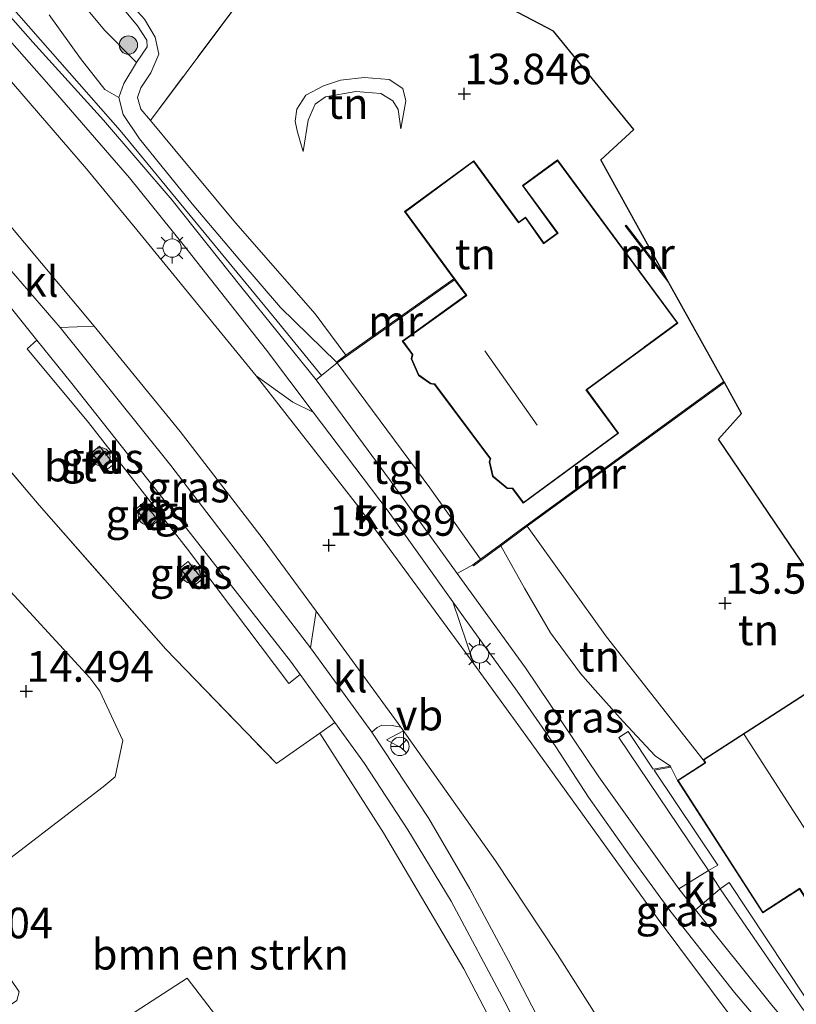
# Model space of a CAD drawing. Units: metres. Extents: x 199991 to 201834, y 399999 to 402610.
# Drawn here: x 200667 to 200730, y 401898 to 401978 of the extents above; entities that cross this region are included whole.
import ezdxf
from ezdxf.enums import TextEntityAlignment as Align

# ---------------------------------------------------------------- set-up
doc = ezdxf.new("R2010")
doc.units = ezdxf.units.M
doc.linetypes.add('IE-TERREINAFSCHEIDING', pattern=[10, 8, -2])
doc.layers.get('0').update_dxf_attribs({"lineweight": 25})
for name, color, linetype, lineweight in [('B-ME-GR-BOMENSTRUIKEN-GV-B6', 93, 'Continuous', 18), ('B-ME-GR-BOOM-S-B1', 93, 'Continuous', 18), ('B-ME-GR-STRUIKEN-GV-B6', 93, 'Continuous', 18), ('B-ME-GW-HOOGTEPUNT-S-B1', 10, 'Continuous', 25), ('B-ME-GW-KRUINLIJN-L-B1', 93, 'Continuous', 18), ('B-ME-GW-TEENLIJN-L-B1', 93, 'Continuous', 18), ('B-ME-IE-GRASLAND-GV-B6', 93, 'Continuous', 18), ('B-ME-IE-GRONDWERKLIJN-GROND_INGERICHT-GV-B6', 253, 'Continuous', 18), ('B-ME-IE-MEUBILAIR_WEGMEUBILAIR-LICHTMAST-S-B1', 8, 'Continuous', 18), ('B-ME-IE-TERREINAFSCHEIDING-RASTERHEKWERK-L-B1', 8, 'IE-TERREINAFSCHEIDING', 18), ('B-ME-KG-KADASTRAAL-DAKRAND-L-B1', 13, 'Continuous', 18), ('B-ME-KG-KADASTRAAL-NOKLIJN-L-B1', 13, 'Continuous', 18), ('B-ME-KG-KADASTRAAL-OPNAMEDTMGRENS-L-B1', 10, 'Continuous', 25), ('B-ME-MW-MUUR-GV-B6', 8, 'IE-TERREINAFSCHEIDING-KUNSTMATIG', 18), ('B-ME-OG-BEBOUWING-GV-B6', 173, 'Continuous', 18), ('B-ME-VH-VERH_SOORT-BITUMEN-GV-B6', 8, 'IE-TERREINAFSCHEIDING-NATUURLIJK-HOUTWAL', 18), ('B-ME-VH-VERH_SOORT-HALF_VERHARDING-GV-B6', 8, 'IE-TERREINAFSCHEIDING-NATUURLIJK-HOUTWAL', 18), ('B-ME-VH-VERH_SOORT-KLINKERS-GV-B6', 8, 'IE-TERREINAFSCHEIDING-NATUURLIJK-HOUTWAL', 18), ('B-ME-VH-VERH_SOORT-TEGELS-GV-B6', 8, 'Continuous', 18), ('B-ME-VW-MEUBILAIR_WEGMEUBILAIR-RONA-S-B1', 8, 'Continuous', 18), ('B-ME-VW-MEUBILAIR_WEGMEUBILAIR-VERKEERSBORD-S-B1', 8, 'Continuous', 18)]:
    doc.layers.add(name, color=color, linetype=linetype, lineweight=lineweight)
doc.styles.add('NLCS-ISO', font='NLCS-ISO.TTF')
doc.linetypes.add('IE-TERREINAFSCHEIDING-KUNSTMATIG', pattern='A,4,[82,NLCS.SHX,S=0.75,R=90,X=0,Y=0],4,-2', length=10)
doc.linetypes.add('IE-TERREINAFSCHEIDING-NATUURLIJK-HOUTWAL', pattern='A,7,-1.5,[67,NLCS.SHX,S=0.75,R=45,X=0,Y=0],-1.5,7,-1.5,[70,NLCS.SHX,S=0.75,R=0,X=0,Y=0],-1.5', length=20)

# ---------------------------------------------------------------- blocks, each defined once
blk = doc.blocks.new('verkeersbord')
for p, q in [((0, 0.75), (-0.75, -0.625)), ((0.75, -0.625), (0, 0.75)), ((-0.75, -0.625), (0.75, -0.625))]:
    blk.add_line(p, q)
blk = doc.blocks.new('wegwijzer')
for q in [(-0.53, -0.53), (0, 0.75), (0.53, -0.53)]:
    blk.add_line((0, 0), q)
blk.add_circle((0, 0), 0.75)
blk = doc.blocks.new('boom')
blk.add_hatch(color=256).paths.add_polyline_path([(-0.75, 0, 1), (0.75, 0, 1)])
blk.add_circle((0, 0), 0.75)
blk = doc.blocks.new('hoogtepunt')
for p, q in [((-0.5, 0), (0.5, 0)), ((0, 0.5), (0, -0.5))]:
    blk.add_line(p, q)
blk = doc.blocks.new('lantaarnpaal')
for p, q in [((-0.884, 0.884), (-0.53, 0.53)), ((0, 0.75), (0, 1.25)), ((0.53, 0.53), (0.884, 0.884)), ((-0.75, 0), (-1.25, 0)), ((0.75, 0), (1.25, 0)), ((-0.53, -0.53), (-0.884, -0.884)), ((0, -0.75), (0, -1.25)), ((0.53, -0.53), (0.884, -0.884))]:
    blk.add_line(p, q)
blk.add_circle((0, 0), 0.75)

msp = doc.modelspace()

# ---------------------------------------------------------------- linework, layer by layer
at = {"layer": 'B-ME-GR-BOMENSTRUIKEN-GV-B6'}
for points in [[(200662.3198, 401895.584, 14.4664), (200666.3968, 401898.362, 14.3874), (200666.5995, 401899.0603, 14.4219), (200660.8067, 401907.6173, 14.4541), (200663.2253, 401907.9703, 14.4885), (200673.4482, 401915.7955, 14.6965), (200674.4371, 401916.6109, 14.7225), (200675.0516, 401919.5806, 14.8355), (200673.1942, 401923.6212, 14.8591), (200672.3586, 401924.7197, 14.4496), (200664.644, 401933.106, 14.556), (200659.405, 401939.515, 14.678), (200657.028, 401942.135, 14.703), (200661.843, 401946.326, 14.903), (200668.234, 401938.815, 14.831), (200678.578, 401927.045, 14.776)], [(200678.578, 401927.045, 14.776), (200687.612, 401917.703, 15.121), (200691.158, 401920.203, 15.066), (200696.357, 401912.05, 15.118), (200702.906, 401900.948, 15.035), (200706.486, 401894.096, 14.9)], [(200691.896, 401885.06, 14.285), (200680.305, 401900.185, 14.191), (200672.21, 401894.92, 14.29)]]:
    msp.add_polyline3d(points, dxfattribs=at)
at = {"layer": 'B-ME-GR-STRUIKEN-GV-B6'}
msp.add_polyline3d([(200670.889, 401980.877, 15.01), (200673.572, 401977.623, 15.105), (200676.184, 401974.984, 14.899), (200675.136, 401973.267, 15.021), (200674.751, 401972.122, 15.037), (200673.586, 401972.775, 15.143), (200671.608, 401975.309, 15.127), (200669.05, 401978.879, 15.116)], dxfattribs=at)
at = {"layer": 'B-ME-GW-KRUINLIJN-L-B1'}
for points in [[(200674.146, 401980.576, 14.808), (200676.251, 401977.992, 14.733), (200677.025, 401976.801, 14.804), (200677.052, 401976.254, 14.84), (200676.184, 401974.984, 14.899), (200675.136, 401973.267, 15.021), (200674.751, 401972.122, 15.037), (200675.085, 401970.74, 15.025), (200676.43, 401968.744, 15.076), (200680.725, 401963.444, 15.053), (200684.623, 401958.826, 15.029), (200687.938, 401954.959, 15.061), (200692.506, 401950.507, 15.229)], [(200697.78, 401969.557, 13.751), (200698.178, 401971.839, 14.036), (200697.938, 401972.859, 14.091), (200696.808, 401973.583, 14.15), (200694.764, 401973.76, 14.174), (200692.835, 401973.541, 14.182), (200691.451, 401973.064, 14.201), (200690.009, 401972.314, 14.197), (200689.285, 401971.184, 14.201), (200689.131, 401970.19, 14.15), (200689.308, 401969.411, 14.055), (200689.635, 401968.259, 13.827), (200689.803, 401967.71, 13.637)], [(200705.941, 401935.496, 15.319), (200707.86, 401932.04, 15.244), (200709.995, 401928.396, 15.268), (200712.451, 401925.054, 15.291), (200713.648, 401923.706, 15.298), (200715.927, 401921.143, 15.238), (200718.553, 401918.336, 15.207), (200719.795, 401917.506, 15.168)]]:
    msp.add_polyline3d(points, dxfattribs=at)
at = {"layer": 'B-ME-GW-TEENLIJN-L-B1'}
for points in [[(200658.534, 401998.239, 14.161), (200661.853, 401994.557, 14.043), (200668.414, 401987.436, 14.074), (200673.681, 401982.015, 14.122), (200676.847, 401978.522, 14.106), (200677.706, 401977.057, 14.098), (200678.007, 401975.653, 14.13), (200677.345, 401974.139, 14.145), (200676.543, 401972.912, 14.185), (200676.26, 401972.116, 14.209), (200676.545, 401971.172, 14.216), (200677.314, 401970.251, 14.18), (200679.319, 401967.847, 14.173), (200684.274, 401961.894, 13.913), (200690.766, 401954.446, 13.814), (200693.286, 401951.062, 13.561)], [(200689.803, 401967.71, 13.637), (200690.204, 401970.277, 13.676), (200690.766, 401971.584, 13.716), (200691.605, 401972.176, 13.763), (200694.094, 401972.619, 13.83), (200696.138, 401972.442, 13.834), (200697.127, 401971.862, 13.826), (200697.546, 401971.146, 13.807), (200697.78, 401969.557, 13.751)], [(200708.087, 401937.106, 13.986), (200714.568, 401928.071, 13.843), (200722.449, 401918.022, 13.775)]]:
    msp.add_polyline3d(points, dxfattribs=at)
at = {"layer": 'B-ME-IE-GRASLAND-GV-B6'}
for points in [[(200690.61, 401946.416, 15.321), (200688.946, 401947.229, 15.336), (200685.951, 401949.374, 15.435), (200676.198, 401961.325, 15.392), (200672.11, 401966.305, 15.507), (200665.455, 401974, 15.483), (200658.665, 401981.466, 15.471), (200648.774, 401991.96, 15.483), (200641.722, 401999.396, 15.424), (200632.648, 402008.489, 15.345), (200614.934, 402025.211, 15.329)], [(200622.222, 402021.04, 15.198), (200635.803, 402008.278, 15.135), (200647.554, 401996.447, 15.202), (200651.391, 401992.577, 15.238), (200656.567, 401986.938, 15.234), (200662.135, 401980.988, 15.238), (200668.835, 401973.369, 15.222), (200675.61, 401965.564, 15.206), (200679.999, 401960.12, 15.171), (200686.797, 401951.481, 15.214), (200690.61, 401946.416, 15.321)], [(200676.184, 401974.984, 14.899), (200673.572, 401977.623, 15.105), (200670.889, 401980.877, 15.01)], [(200676.847, 401978.522, 14.106), (200677.706, 401977.057, 14.098), (200678.007, 401975.653, 14.13), (200677.345, 401974.139, 14.145), (200676.543, 401972.912, 14.185), (200676.26, 401972.116, 14.209), (200676.545, 401971.172, 14.216), (200677.314, 401970.251, 14.18), (200679.319, 401967.847, 14.173), (200684.274, 401961.894, 13.913), (200690.766, 401954.446, 13.814), (200693.286, 401951.062, 13.561), (200692.506, 401950.507, 15.229), (200687.938, 401954.959, 15.061), (200684.623, 401958.826, 15.029), (200680.725, 401963.444, 15.053), (200676.43, 401968.744, 15.076), (200675.085, 401970.74, 15.025), (200674.751, 401972.122, 15.037), (200675.136, 401973.267, 15.021), (200676.184, 401974.984, 14.899), (200677.052, 401976.254, 14.84), (200677.025, 401976.801, 14.804), (200676.251, 401977.992, 14.733), (200674.146, 401980.576, 14.808)], [(200674.146, 401980.576, 14.808), (200676.251, 401977.992, 14.733), (200677.025, 401976.801, 14.804), (200677.052, 401976.254, 14.84), (200676.184, 401974.984, 14.899)], [(200669.05, 401978.879, 15.116), (200671.608, 401975.309, 15.127), (200673.586, 401972.775, 15.143), (200674.751, 401972.122, 15.037), (200675.085, 401970.74, 15.025), (200676.43, 401968.744, 15.076), (200680.725, 401963.444, 15.053), (200684.623, 401958.826, 15.029), (200687.938, 401954.959, 15.061), (200692.506, 401950.507, 15.229), (200692.578, 401950.437, 15.232), (200691.286, 401949.42, 15.233), (200687.425, 401954.139, 15.304), (200674.845, 401969.421, 15.31), (200665.777, 401979.744, 15.292)], [(200645.341, 401954.656, 14.899), (200651.4, 401948.34, 14.762), (200657.028, 401942.135, 14.703), (200659.405, 401939.515, 14.678), (200664.644, 401933.106, 14.556), (200672.3586, 401924.7197, 14.4496), (200673.1942, 401923.6212, 14.8591), (200675.0516, 401919.5806, 14.8355), (200674.4371, 401916.6109, 14.7225), (200673.4482, 401915.7955, 14.6965), (200663.2253, 401907.9703, 14.4885), (200660.8067, 401907.6173, 14.4541), (200666.5995, 401899.0603, 14.4219), (200666.3968, 401898.362, 14.3874), (200662.3198, 401895.584, 14.4664)], [(200690.855, 401930.171, 15.043), (200690.386, 401927.151, 15.043), (200678.992, 401942.059, 15.022), (200669.954, 401953.344, 15.037), (200672.718, 401953.444, 15.069), (200679.757, 401944.832, 15.079), (200686.532, 401936.049, 15.106), (200690.855, 401930.171, 15.043)], [(200673.693, 401941.667, 15.006), (200672.496, 401943.093, 15.015), (200673.165, 401943.635, 15.047), (200674.327, 401942.181, 15.038), (200673.693, 401941.667, 15.006)], [(200677.311, 401937.056, 14.968), (200676.114, 401938.482, 14.977), (200676.783, 401939.024, 15.009), (200677.945, 401937.57, 15), (200677.311, 401937.056, 14.968)], [(200719.795, 401917.506, 15.168), (200718.387, 401917.262, 15.501), (200716.333, 401920.324, 15.494), (200715.563, 401919.825, 15.498), (200722.909, 401908.964, 15.499), (200720.487, 401907.481, 15.495), (200713.935, 401916.611, 15.463), (200707.941, 401925.537, 15.341), (200702.371, 401933.23, 15.377), (200703.643, 401933.956, 15.33), (200703.702, 401933.875, 15.506), (200705.941, 401935.496, 15.319), (200707.86, 401932.04, 15.244), (200709.995, 401928.396, 15.268), (200712.451, 401925.054, 15.291), (200713.648, 401923.706, 15.298), (200715.927, 401921.143, 15.238), (200718.553, 401918.336, 15.207), (200719.795, 401917.506, 15.168)], [(200680.92, 401932.251, 14.972), (200679.723, 401933.677, 14.981), (200680.392, 401934.219, 15.013), (200681.554, 401932.765, 15.004), (200680.92, 401932.251, 14.972)], [(200738.622, 401882.822, 15.507), (200738.325, 401881.69, 15.578), (200737.484, 401880.673, 15.653), (200736.825, 401880.386, 15.688), (200736.097, 401880.614, 15.677), (200731.051, 401888.083, 15.673), (200725.635, 401895.829, 15.562), (200720.553, 401902.633, 15.441), (200718.713, 401905.095, 15.538), (200707.984, 401919.995, 15.554), (200703.742, 401925.865, 15.538), (200702.026, 401930.917, 15.345), (200702.897, 401929.7, 15.364), (200707.268, 401923.632, 15.431), (200710.418, 401919.079, 15.428), (200713.091, 401914.971, 15.526), (200716.457, 401910.229, 15.507), (200719.728, 401905.708, 15.542), (200720.874, 401904.26, 15.424), (200725.024, 401899.016, 15.534), (200728.411, 401895.041, 15.538), (200731.7, 401891.145, 15.57), (200736.384, 401885.61, 15.594), (200738.622, 401882.822, 15.507)], [(200706.486, 401894.096, 14.9), (200702.906, 401900.948, 15.035), (200696.357, 401912.05, 15.118), (200691.158, 401920.203, 15.066), (200692.372, 401921.07, 15.121), (200694.799, 401917.726, 15.121), (200698.337, 401912.287, 15.042), (200701.87, 401906.468, 14.953), (200706.269, 401898.255, 14.953), (200707.852, 401895.117, 14.95)], [(200710.774, 401893.445, 15.005), (200706.55, 401901.584, 14.989), (200703.413, 401907.472, 15.079), (200700.054, 401913.216, 15.053), (200695.408, 401920.262, 15.095), (200695.837, 401920.667, 15.1), (200696.22, 401920.853, 15.116), (200697.053, 401920.829, 15.084), (200697.783, 401920.674, 15.1)], [(200697.783, 401920.674, 15.1), (200705.508, 401909.758, 15.074), (200710.552, 401902.099, 15.074), (200714.28, 401896.272, 15.095), (200717.029, 401891.372, 15.111), (200722.079, 401881.591, 15.127), (200728.493, 401869.134, 15.053), (200731.92, 401862.424, 15.053), (200736.283, 401853.697, 15.069), (200742.19, 401841.348, 15.079), (200752.864, 401820.035, 15.085)], [(200744.701, 401888.534, 15.292), (200744.837, 401888.577, 15.238), (200740.775, 401885.241, 15.436), (200740.017, 401884.631, 15.487), (200739.533, 401884.505, 15.487), (200735.268, 401889.322, 15.487), (200727.956, 401898.099, 15.456), (200721.838, 401905.766, 15.503), (200723.84, 401907.466, 15.499), (200730.544, 401897.737, 15.54), (200740.624, 401885.272, 15.499), (200744.701, 401888.534, 15.292)]]:
    msp.add_polyline3d(points, dxfattribs=at)
at = {"layer": 'B-ME-IE-GRONDWERKLIJN-GROND_INGERICHT-GV-B6'}
for points in [[(200699.936, 401982.969, 14.178), (200710.25, 401977.536, 14.081), (200716.812, 401969.512, 14.073), (200714.093, 401967.025, 14.13), (200719.331, 401957.589, 13.942)], [(200719.331, 401957.589, 13.942), (200716.182, 401961.699, 14.042), (200716.103, 401961.638, 14.894), (200719.663, 401956.993, 14.925), (200724.144, 401948.921, 14.906), (200707.286, 401936.647, 15.092), (200705.881, 401935.576, 15.272), (200704.263, 401934.405, 15.314), (200700.129, 401940.239, 15.25), (200692.578, 401950.437, 15.232), (200702.157, 401957.23, 14.961), (200703.081, 401955.971, 14.961), (200697.879, 401952.226, 15.104), (200698.702, 401951.123, 15.209), (200698.615, 401950.764, 15.17), (200699.205, 401949.423, 15.17), (200700.181, 401948.741, 15.237), (200700.524, 401948.681, 15.174), (200705.064, 401942.597, 15.189), (200704.986, 401942.366, 15.13), (200705.264, 401941.168, 15.174), (200705.517, 401940.955, 15.187), (200706.441, 401940.177, 15.233), (200706.883, 401940.16, 15.143), (200706.958, 401940.06, 15.184), (200707.765, 401938.978, 15.198), (200715.554, 401944.697, 15.138), (200712.962, 401948.228, 15.123), (200720.404, 401953.692, 15.02), (200710.567, 401967.027, 13.957), (200707.704, 401964.925, 14.211), (200710.546, 401961.051, 14.611), (200709.441, 401960.25, 14.611), (200707.952, 401962.361, 14.611), (200707.398, 401961.949, 14.29), (200703.726, 401966.953, 13.777), (200698.068, 401962.799, 13.667), (200702.097, 401957.311, 13.561), (200693.286, 401951.062, 13.561), (200690.766, 401954.446, 13.814), (200684.274, 401961.894, 13.913), (200679.319, 401967.847, 14.173), (200677.314, 401970.251, 14.18), (200685.982, 401981.847, 14.132)], [(200697.78, 401969.557, 13.751), (200697.546, 401971.146, 13.807), (200697.127, 401971.862, 13.826), (200696.138, 401972.442, 13.834), (200694.094, 401972.619, 13.83), (200691.605, 401972.176, 13.763), (200690.766, 401971.584, 13.716), (200690.204, 401970.277, 13.676), (200689.803, 401967.71, 13.637), (200689.635, 401968.259, 13.827), (200689.308, 401969.411, 14.055), (200689.131, 401970.19, 14.15), (200689.285, 401971.184, 14.201), (200690.009, 401972.314, 14.197), (200691.451, 401973.064, 14.201), (200692.835, 401973.541, 14.182), (200694.764, 401973.76, 14.174), (200696.808, 401973.583, 14.15), (200697.938, 401972.859, 14.091), (200698.178, 401971.839, 14.036), (200697.78, 401969.557, 13.751)], [(200697.78, 401969.557, 13.751), (200698.178, 401971.839, 14.036), (200697.938, 401972.859, 14.091), (200696.808, 401973.583, 14.15), (200694.764, 401973.76, 14.174), (200692.835, 401973.541, 14.182), (200691.451, 401973.064, 14.201), (200690.009, 401972.314, 14.197), (200689.285, 401971.184, 14.201), (200689.131, 401970.19, 14.15), (200689.308, 401969.411, 14.055), (200689.635, 401968.259, 13.827), (200689.803, 401967.71, 13.637), (200690.204, 401970.277, 13.676), (200690.766, 401971.584, 13.716), (200691.605, 401972.176, 13.763), (200694.094, 401972.619, 13.83), (200696.138, 401972.442, 13.834), (200697.127, 401971.862, 13.826), (200697.546, 401971.146, 13.807), (200697.78, 401969.557, 13.751)], [(200744.952, 401913.075, 14.215), (200743.337, 401911.979, 14.198), (200741.985, 401911.099, 14.286), (200739.417, 401915.084, 13.991), (200737.543, 401913.876, 13.962), (200731.228, 401923.678, 13.542), (200722.449, 401918.022, 13.775), (200714.568, 401928.071, 13.843), (200708.087, 401937.106, 13.986), (200724.193, 401948.833, 13.679), (200725.594, 401946.31, 13.656), (200723.726, 401944.21, 13.703), (200730.045, 401934.84, 13.684), (200744.952, 401913.075, 14.215)], [(200722.449, 401918.022, 13.775), (200722.605, 401917.779, 15.141), (200720.356, 401916.33, 15.213), (200719.812, 401917.407, 15.213), (200719.795, 401917.506, 15.168), (200718.553, 401918.336, 15.207), (200715.927, 401921.143, 15.238), (200713.648, 401923.706, 15.298), (200712.451, 401925.054, 15.291), (200709.995, 401928.396, 15.268), (200707.86, 401932.04, 15.244), (200705.941, 401935.496, 15.319), (200708.087, 401937.106, 13.986), (200714.568, 401928.071, 13.843), (200722.449, 401918.022, 13.775)], [(200720.356, 401916.33, 15.213), (200727.328, 401905.509, 15.461), (200730.335, 401907.447, 15.485), (200732.923, 401903.429, 15.461), (200731.851, 401902.739, 15.481), (200734.127, 401899.206, 15.492), (200737.577, 401901.429, 15.457), (200739.237, 401898.853, 15.492), (200746.272, 401903.386, 15.18), (200743.533, 401893.488, 15.395), (200748.05, 401892.288, 15.014), (200747.566, 401891.003, 15.048), (200744.837, 401888.577, 15.238), (200744.701, 401888.534, 15.292), (200744.206, 401889.151, 15.37), (200740.799, 401886.231, 15.464), (200730.751, 401898.717, 15.582), (200724.577, 401907.993, 15.555), (200723.84, 401907.466, 15.499), (200722.909, 401908.964, 15.499), (200723.656, 401909.404, 15.519), (200718.448, 401917.171, 15.506), (200719.812, 401917.407, 15.213), (200720.356, 401916.33, 15.213)], [(200647.988, 401836.634, 14.028), (200650.522, 401838.534, 13.976), (200649.702, 401839.697, 13.97), (200647.597, 401843.417, 14.044), (200642.939, 401839.759, 14.066), (200642.2026, 401839.1777, 14.0851), (200640.782, 401841.0387, 14.0899), (200634.6658, 401849.8186, 14.1266), (200639.1935, 401857.0125, 14.0957), (200642.2426, 401861.812, 14.0276), (200645.1943, 401866.4582, 14.1147), (200648.543, 401871.66, 14.108), (200651.3358, 401876.0555, 14.2163), (200652.6608, 401879.0113, 14.1923), (200652.8833, 401881.8629, 14.2393), (200652.6209, 401887.7804, 14.4129), (200655.7413, 401889.8817, 14.6549), (200657.1001, 401887.8967, 14.6094), (200658.825, 401889.219, 14.138), (200661.544, 401891.488, 14.148), (200663.939, 401893.485, 14.156), (200667.2, 401895.981, 14.17), (200672.21, 401894.92, 14.29), (200680.305, 401900.185, 14.191)], [(200680.305, 401900.185, 14.191), (200691.896, 401885.06, 14.285)]]:
    msp.add_polyline3d(points, dxfattribs=at)
at = {"layer": 'B-ME-IE-TERREINAFSCHEIDING-RASTERHEKWERK-L-B1'}
msp.add_line((200685.982, 401981.847, 14.132), (200677.314, 401970.251, 14.18), dxfattribs=at)
msp.add_polyline3d([(200658.674, 401956.902, 14.948), (200659.369, 401957.569, 14.916), (200662.605, 401954.082, 14.817), (200661.618, 401950.805, 14.862), (200661.843, 401946.326, 14.903), (200668.234, 401938.815, 14.831), (200678.578, 401927.045, 14.776), (200687.612, 401917.703, 15.121), (200691.158, 401920.203, 15.066), (200692.372, 401921.07, 15.121)], dxfattribs=at)
at = {"layer": 'B-ME-KG-KADASTRAAL-DAKRAND-L-B1'}
for points in [[(200706.909, 401940.209, 20.896), (200707.775, 401939.048, 20.889), (200715.484, 401944.708, 20.873), (200712.892, 401948.239, 20.849), (200712.932, 401948.268, 18.953), (200717.623, 401951.712, 18.953), (200717.663, 401951.742, 16.232), (200720.334, 401953.703, 16.232), (200710.556, 401966.957, 15.859), (200707.774, 401964.914, 16.395), (200710.587, 401961.081, 16.395), (200710.617, 401961.041, 16.979), (200709.429, 401960.181, 16.979), (200709.4, 401960.222, 15.896), (200707.941, 401962.291, 15.896), (200707.388, 401961.879, 15.949), (200703.715, 401966.883, 15.563), (200698.138, 401962.788, 15.524), (200703.122, 401956, 15.524), (200703.151, 401955.96, 20.941), (200697.949, 401952.215, 20.971), (200698.756, 401951.134, 20.964), (200698.744, 401951.085, 18.864), (200698.668, 401950.769, 18.864), (200699.245, 401949.456, 18.886), (200700.201, 401948.788, 18.901), (200700.503, 401948.735, 18.901), (200700.552, 401948.727, 20.949), (200705.12, 401942.606, 20.911), (200705.104, 401942.558, 18.744), (200705.038, 401942.363, 18.744), (200705.309, 401941.196, 18.846), (200706.46, 401940.226, 18.893), (200706.859, 401940.211, 18.893), (200706.909, 401940.209, 20.896)], [(200746.92, 401903.863, 20.853), (200739.252, 401898.922, 20.873), (200737.592, 401901.498, 23.174), (200737.55, 401901.471, 18.756), (200734.142, 401899.275, 18.756), (200731.92, 401902.724, 18.91), (200732.992, 401903.414, 18.87), (200730.377, 401907.474, 18.87), (200730.35, 401907.516, 20.021), (200729.644, 401907.061, 19.515), (200729.602, 401907.034, 18.677), (200727.343, 401905.578, 17.944), (200720.425, 401916.315, 18.035), (200722.633, 401917.737, 18.713), (200722.675, 401917.764, 19.615), (200722.518, 401918.007, 19.611), (200731.213, 401923.609, 18.244), (200737.501, 401913.849, 18.244), (200737.529, 401913.807, 18.433), (200739.402, 401915.015, 18.342), (200742.638, 401909.993, 18.342), (200742.665, 401909.951, 20.782), (200742.899, 401910.102, 20.731), (200746.92, 401903.863, 20.853)]]:
    msp.add_polyline3d(points, dxfattribs=at)
at = {"layer": 'B-ME-KG-KADASTRAAL-NOKLIJN-L-B1'}
for p, q in [((200704.632, 401951.418, 24.417), (200708.905, 401945.355, 24.378)), ((200725.821, 401920.075, 21.444), (200732.796, 401909.206, 21.432))]:
    msp.add_line(p, q, dxfattribs=at)
at = {"layer": 'B-ME-KG-KADASTRAAL-OPNAMEDTMGRENS-L-B1'}
msp.add_polyline3d([(200787.393, 401837.329, 14.911), (200779.412, 401852.246, 14.997), (200777.727, 401854.37, 15.08), (200777.697, 401854.417, 15.031), (200772.978, 401861.762, 15.131), (200758.994, 401883.439, 15.035), (200756.18, 401887.803, 14.936), (200751.035, 401895.787, 14.851), (200750.007, 401897.382, 14.918), (200747.235, 401901.684, 15.203), (200749.082, 401903.078, 14.994), (200750.873, 401904.43, 14.87), (200744.952, 401913.075, 14.215), (200730.045, 401934.84, 13.684), (200723.726, 401944.21, 13.703), (200725.594, 401946.31, 13.656), (200724.193, 401948.833, 13.679), (200724.144, 401948.921, 14.906), (200719.663, 401956.993, 14.925), (200719.331, 401957.589, 13.942), (200714.093, 401967.025, 14.13), (200716.812, 401969.512, 14.073), (200710.25, 401977.536, 14.081), (200699.936, 401982.969, 14.178)], dxfattribs=at)
at = {"layer": 'B-ME-MW-MUUR-GV-B6'}
for points in [[(200719.331, 401957.589, 13.942), (200719.663, 401956.993, 14.925), (200716.103, 401961.638, 14.894), (200716.182, 401961.699, 14.042), (200719.331, 401957.589, 13.942)], [(200702.157, 401957.23, 14.961), (200692.578, 401950.437, 15.232), (200692.506, 401950.507, 15.229), (200693.286, 401951.062, 13.561), (200702.097, 401957.311, 13.561), (200702.157, 401957.23, 14.961)], [(200724.193, 401948.833, 13.679), (200708.087, 401937.106, 13.986), (200705.941, 401935.496, 15.319), (200703.702, 401933.875, 15.506), (200703.643, 401933.956, 15.33), (200704.263, 401934.405, 15.314), (200705.881, 401935.576, 15.272), (200707.286, 401936.647, 15.092), (200724.144, 401948.921, 14.906), (200724.193, 401948.833, 13.679)]]:
    msp.add_polyline3d(points, dxfattribs=at)
at = {"layer": 'B-ME-OG-BEBOUWING-GV-B6'}
for points in [[(200706.883, 401940.16, 15.143), (200706.441, 401940.177, 15.233), (200705.517, 401940.955, 15.187), (200705.264, 401941.168, 15.174), (200704.986, 401942.366, 15.13), (200705.064, 401942.597, 15.189), (200700.524, 401948.681, 15.174), (200700.181, 401948.741, 15.237), (200699.205, 401949.423, 15.17), (200698.615, 401950.764, 15.17), (200698.702, 401951.123, 15.209), (200697.879, 401952.226, 15.104), (200703.081, 401955.971, 14.961), (200702.157, 401957.23, 14.961), (200702.097, 401957.311, 13.561), (200698.068, 401962.799, 13.667), (200703.726, 401966.953, 13.777), (200707.398, 401961.949, 14.29), (200707.952, 401962.361, 14.611), (200709.441, 401960.25, 14.611), (200710.546, 401961.051, 14.611), (200707.704, 401964.925, 14.211), (200710.567, 401967.027, 13.957), (200720.404, 401953.692, 15.02), (200712.962, 401948.228, 15.123), (200715.554, 401944.697, 15.138), (200707.765, 401938.978, 15.198), (200706.958, 401940.06, 15.184), (200706.883, 401940.16, 15.143)], [(200741.985, 401911.099, 14.286), (200742.68, 401910.02, 14.415), (200742.914, 401910.172, 14.438), (200746.989, 401903.848, 15.122), (200746.272, 401903.386, 15.18), (200739.237, 401898.853, 15.492), (200737.577, 401901.429, 15.457), (200734.127, 401899.206, 15.492), (200731.851, 401902.739, 15.481), (200732.923, 401903.429, 15.461), (200730.335, 401907.447, 15.485), (200727.328, 401905.509, 15.461), (200720.356, 401916.33, 15.213), (200722.605, 401917.779, 15.141), (200722.449, 401918.022, 13.775), (200731.228, 401923.678, 13.542), (200737.543, 401913.876, 13.962), (200739.417, 401915.084, 13.991), (200741.985, 401911.099, 14.286)], [(200718.387, 401917.262, 15.501), (200719.795, 401917.506, 15.168), (200719.812, 401917.407, 15.213), (200718.448, 401917.171, 15.506), (200723.656, 401909.404, 15.519), (200722.909, 401908.964, 15.499), (200715.563, 401919.825, 15.498), (200716.333, 401920.324, 15.494), (200718.387, 401917.262, 15.501)], [(200744.701, 401888.534, 15.292), (200740.624, 401885.272, 15.499), (200730.544, 401897.737, 15.54), (200723.84, 401907.466, 15.499), (200724.577, 401907.993, 15.555), (200730.751, 401898.717, 15.582), (200740.799, 401886.231, 15.464), (200744.206, 401889.151, 15.37), (200744.701, 401888.534, 15.292)]]:
    msp.add_polyline3d(points, dxfattribs=at)
at = {"layer": 'B-ME-VH-VERH_SOORT-BITUMEN-GV-B6'}
for points in [[(200618.853, 402026.257, 15.147), (200627.814, 402017.845, 15.151), (200634.409, 402011.62, 15.151), (200643.378, 402002.978, 15.084), (200649.859, 401996.349, 15.139), (200657.192, 401988.482, 15.171), (200660.18, 401985.192, 15.191), (200667.714, 401976.654, 15.171), (200673.474, 401970.263, 15.179), (200679.09, 401963.731, 15.171), (200684.712, 401956.684, 15.131), (200690.842, 401949.071, 15.234), (200696.856, 401940.912, 15.309), (200702.371, 401933.23, 15.377), (200707.941, 401925.537, 15.341), (200713.935, 401916.611, 15.463), (200720.487, 401907.481, 15.495), (200721.838, 401905.766, 15.503), (200727.956, 401898.099, 15.456), (200735.268, 401889.322, 15.487)], [(200614.934, 402025.211, 15.329), (200632.648, 402008.489, 15.345), (200641.722, 401999.396, 15.424), (200648.774, 401991.96, 15.483), (200658.665, 401981.466, 15.471), (200665.455, 401974, 15.483), (200672.11, 401966.305, 15.507), (200676.198, 401961.325, 15.392), (200685.951, 401949.374, 15.435), (200694.337, 401938.656, 15.345), (200703.742, 401925.865, 15.538), (200707.984, 401919.995, 15.554), (200718.713, 401905.095, 15.538), (200720.553, 401902.633, 15.441), (200725.635, 401895.829, 15.562), (200731.051, 401888.083, 15.673), (200736.097, 401880.614, 15.677), (200738.862, 401876.943, 15.625), (200743.507, 401869.874, 15.641), (200748.905, 401861.503, 15.617), (200751.125, 401858.09, 15.562), (200756.333, 401851.387, 15.511), (200762.616, 401842.743, 15.514), (200767.346, 401836.341, 15.53)], [(200752.864, 401820.035, 15.085), (200742.19, 401841.348, 15.079), (200736.283, 401853.697, 15.069), (200731.92, 401862.424, 15.053), (200728.493, 401869.134, 15.053), (200722.079, 401881.591, 15.127), (200717.029, 401891.372, 15.111), (200714.28, 401896.272, 15.095), (200710.552, 401902.099, 15.074), (200705.508, 401909.758, 15.074), (200697.783, 401920.674, 15.1), (200690.855, 401930.171, 15.043), (200686.532, 401936.049, 15.106), (200679.757, 401944.832, 15.079), (200672.718, 401953.444, 15.069), (200665.648, 401961.91, 15.127), (200660.584, 401967.869, 15.111), (200648.535, 401980.723, 15.079), (200637.492, 401992.607, 15.085), (200632.335, 401997.942, 15.027), (200630.447, 401999.831, 15.037), (200621.24, 402009.041, 15.085)], [(200707.852, 401895.117, 14.95), (200706.269, 401898.255, 14.953), (200701.87, 401906.468, 14.953), (200698.337, 401912.287, 15.042), (200694.799, 401917.726, 15.121), (200692.372, 401921.07, 15.121), (200689.539, 401924.973, 15.121), (200688.749, 401926.061, 15.121), (200680.11, 401937.117, 15.005), (200670.908, 401948.751, 15.021), (200668.045, 401952.297, 14.977), (200664.112, 401957.167, 14.916), (200651.56, 401971.53, 14.789), (200636.713, 401987.295, 14.821)], [(200731.7, 401891.145, 15.57), (200728.411, 401895.041, 15.538), (200725.024, 401899.016, 15.534), (200720.874, 401904.26, 15.424), (200719.728, 401905.708, 15.542), (200716.457, 401910.229, 15.507), (200713.091, 401914.971, 15.526), (200710.418, 401919.079, 15.428), (200707.268, 401923.632, 15.431), (200702.897, 401929.7, 15.364), (200702.026, 401930.917, 15.345), (200696.724, 401938.322, 15.325), (200690.61, 401946.416, 15.321), (200686.797, 401951.481, 15.214), (200679.999, 401960.12, 15.171), (200675.61, 401965.564, 15.206), (200668.835, 401973.369, 15.222), (200662.135, 401980.988, 15.238)], [(200645.71, 401980.278, 14.879), (200655.783, 401969.337, 14.911), (200664.755, 401959.316, 15.053), (200669.954, 401953.344, 15.037), (200678.992, 401942.059, 15.022), (200690.386, 401927.151, 15.043), (200695.408, 401920.262, 15.095), (200700.054, 401913.216, 15.053), (200703.413, 401907.472, 15.079), (200706.55, 401901.584, 14.989), (200710.774, 401893.445, 15.005), (200714.883, 401885.484, 14.995), (200718.317, 401878.656, 14.958), (200723.012, 401869.503, 14.894), (200725.26, 401865.176, 14.894), (200727.723, 401860.422, 14.9), (200728.623, 401858.554, 14.9), (200729.194, 401857.289, 14.868), (200729.734, 401855.879, 14.852), (200729.887, 401855.16, 14.86), (200730.009, 401854.295, 14.863), (200729.963, 401852.818, 14.856), (200729.729, 401850.275, 14.842), (200728.78, 401846.511, 14.757)]]:
    msp.add_polyline3d(points, dxfattribs=at)
at = {"layer": 'B-ME-VH-VERH_SOORT-HALF_VERHARDING-GV-B6'}
msp.add_polyline3d([(200620.444, 402025.88, 15.171), (200629.665, 402016.82, 15.269), (200645.311, 402001.784, 15.263), (200655.684, 401990.922, 15.269), (200665.777, 401979.744, 15.292), (200674.845, 401969.421, 15.31), (200687.425, 401954.139, 15.304), (200691.286, 401949.42, 15.233), (200690.842, 401949.071, 15.234), (200684.712, 401956.684, 15.131), (200679.09, 401963.731, 15.171), (200673.474, 401970.263, 15.179), (200667.714, 401976.654, 15.171), (200660.18, 401985.192, 15.191), (200657.192, 401988.482, 15.171), (200649.859, 401996.349, 15.139), (200643.378, 402002.978, 15.084), (200634.409, 402011.62, 15.151), (200627.814, 402017.845, 15.151), (200618.853, 402026.257, 15.147)], dxfattribs=at)
at = {"layer": 'B-ME-VH-VERH_SOORT-KLINKERS-GV-B6'}
for points in [[(200675.803, 402014.448, 14.386), (200692.175, 401992.762, 14.304), (200692.889, 401991.862, 14.227), (200687.122, 401983.479, 14.163), (200685.982, 401981.847, 14.132), (200677.314, 401970.251, 14.18), (200676.545, 401971.172, 14.216), (200676.26, 401972.116, 14.209), (200676.543, 401972.912, 14.185), (200677.345, 401974.139, 14.145), (200678.007, 401975.653, 14.13), (200677.706, 401977.057, 14.098), (200676.847, 401978.522, 14.106), (200673.681, 401982.015, 14.122), (200668.414, 401987.436, 14.074), (200661.853, 401994.557, 14.043), (200658.534, 401998.239, 14.161), (200668.407, 402007.533, 14.197), (200664.98, 402011.173, 14.252), (200668.017, 402013.973, 14.358), (200672.029, 402017.808, 14.322), (200675.481, 402014.022, 14.389), (200675.803, 402014.448, 14.386)], [(200668.045, 401952.297, 14.977), (200667.248, 401951.59, 15.024), (200672.252, 401945.568, 14.927), (200680.35, 401935.215, 14.919), (200688.616, 401924.246, 14.951), (200689.539, 401924.973, 15.121), (200692.372, 401921.07, 15.121), (200691.158, 401920.203, 15.066), (200687.612, 401917.703, 15.121), (200678.578, 401927.045, 14.776), (200668.234, 401938.815, 14.831), (200661.843, 401946.326, 14.903), (200661.618, 401950.805, 14.862), (200662.605, 401954.082, 14.817), (200659.369, 401957.569, 14.916), (200658.674, 401956.902, 14.948), (200652.753, 401963.29, 14.845), (200653.558, 401964.036, 14.845), (200631.957, 401987.342, 14.867)], [(200636.713, 401987.295, 14.821), (200651.56, 401971.53, 14.789), (200664.112, 401957.167, 14.916), (200668.045, 401952.297, 14.977)], [(200672.718, 401953.444, 15.069), (200669.954, 401953.344, 15.037), (200664.755, 401959.316, 15.053), (200665.365, 401960.216, 15.058), (200665.593, 401960.93, 15.069), (200665.648, 401961.91, 15.127), (200672.718, 401953.444, 15.069)], [(200690.61, 401946.416, 15.321), (200696.724, 401938.322, 15.325), (200702.026, 401930.917, 15.345), (200703.742, 401925.865, 15.538), (200694.337, 401938.656, 15.345), (200685.951, 401949.374, 15.435), (200688.946, 401947.229, 15.336), (200690.61, 401946.416, 15.321)], [(200673.693, 401941.667, 15.006), (200674.327, 401942.181, 15.038), (200673.165, 401943.635, 15.047), (200672.496, 401943.093, 15.015), (200673.693, 401941.667, 15.006)], [(200677.311, 401937.056, 14.968), (200677.945, 401937.57, 15), (200676.783, 401939.024, 15.009), (200676.114, 401938.482, 14.977), (200677.311, 401937.056, 14.968)], [(200680.92, 401932.251, 14.972), (200681.554, 401932.765, 15.004), (200680.392, 401934.219, 15.013), (200679.723, 401933.677, 14.981), (200680.92, 401932.251, 14.972)], [(200697.783, 401920.674, 15.1), (200697.053, 401920.829, 15.084), (200696.22, 401920.853, 15.116), (200695.837, 401920.667, 15.1), (200695.408, 401920.262, 15.095), (200690.386, 401927.151, 15.043), (200690.855, 401930.171, 15.043), (200697.783, 401920.674, 15.1)], [(200723.84, 401907.466, 15.499), (200721.838, 401905.766, 15.503), (200720.487, 401907.481, 15.495), (200722.909, 401908.964, 15.499), (200723.84, 401907.466, 15.499)]]:
    msp.add_polyline3d(points, dxfattribs=at)
at = {"layer": 'B-ME-VH-VERH_SOORT-TEGELS-GV-B6'}
for points in [[(200689.539, 401924.973, 15.121), (200688.616, 401924.246, 14.951), (200680.35, 401935.215, 14.919), (200672.252, 401945.568, 14.927), (200667.248, 401951.59, 15.024), (200668.045, 401952.297, 14.977), (200670.908, 401948.751, 15.021), (200680.11, 401937.117, 15.005), (200688.749, 401926.061, 15.121), (200689.539, 401924.973, 15.121)], [(200704.263, 401934.405, 15.314), (200703.643, 401933.956, 15.33), (200702.371, 401933.23, 15.377), (200696.856, 401940.912, 15.309), (200690.842, 401949.071, 15.234), (200691.286, 401949.42, 15.233), (200692.578, 401950.437, 15.232), (200700.129, 401940.239, 15.25), (200704.263, 401934.405, 15.314)]]:
    msp.add_polyline3d(points, dxfattribs=at)

# ---------------------------------------------------------------- block references
at = {"layer": 'B-ME-GR-BOOM-S-B1', "rotation": 90}
for p in [(200675.516, 401976.407, 14.903), (200673.274, 401942.766, 15.089), (200677.077, 401937.952, 15.042), (200680.631, 401933.192, 15.083)]:
    msp.add_blockref('boom', p, dxfattribs=at)
at = {"layer": 'B-ME-GW-HOOGTEPUNT-S-B1', "rotation": 90}
for p in [(200702.949, 401972.421, 13.846), (200702.949, 401972.421, 13.846), (200691.895, 401935.537, 15.389), (200691.895, 401935.537, 15.389), (200724.254, 401930.806, 13.56), (200724.254, 401930.806, 13.56), (200667.1817, 401923.6102, 14.4937), (200667.1817, 401923.6102, 14.4937)]:
    msp.add_blockref('hoogtepunt', p, dxfattribs=at)
at = {"layer": 'B-ME-IE-MEUBILAIR_WEGMEUBILAIR-LICHTMAST-S-B1', "rotation": 90}
for p in [(200679.092, 401959.818, 15.404), (200704.207, 401926.66, 15.509)]:
    msp.add_blockref('lantaarnpaal', p, dxfattribs=at)
at = {"layer": 'B-ME-VW-MEUBILAIR_WEGMEUBILAIR-RONA-S-B1', "rotation": 90}
msp.add_blockref('wegwijzer', (200697.694, 401919.11, 15.189), dxfattribs=at)
at = {"layer": 'B-ME-VW-MEUBILAIR_WEGMEUBILAIR-VERKEERSBORD-S-B1', "rotation": 90}
msp.add_blockref('verkeersbord', (200697.35, 401919.639, 15.157), dxfattribs=at)

# ---------------------------------------------------------------- texts
at = {"layer": 'B-ME-GR-BOMENSTRUIKEN-GV-B6', "ltscale": 0.2, "style": 'NLCS-ISO'}
msp.add_text('bmn en strkn', height=2.5, dxfattribs=at).set_placement((200683.0251, 401902.1238), align=Align.MIDDLE_CENTER)
at = {"layer": 'B-ME-GW-HOOGTEPUNT-S-B1', "ltscale": 0.2, "style": 'NLCS-ISO'}
for s, p in [('13.846', (200702.949, 401972.421, 13.846)), ('13.846', (200702.949, 401972.421, 13.846)), ('15.389', (200691.895, 401935.537, 15.389)), ('15.389', (200691.895, 401935.537, 15.389)), ('13.56', (200724.254, 401930.806, 13.56)), ('13.56', (200724.254, 401930.806, 13.56)), ('14.494', (200667.1817, 401923.6102, 14.4937)), ('14.494', (200667.1817, 401923.6102, 14.4937)), ('14.404', (200658.9576, 401902.6498, 14.4035)), ('14.404', (200658.9576, 401902.6498, 14.4035))]:
    msp.add_text(s, height=2.5, dxfattribs=at).set_placement(p, align=Align.BOTTOM_LEFT)
at = {"layer": 'B-ME-IE-GRASLAND-GV-B6', "ltscale": 0.2, "style": 'NLCS-ISO'}
for p in [(200673.4115, 401942.651), (200680.4045, 401940.2975), (200677.0295, 401938.04), (200680.6385, 401933.235), (200712.64, 401921.4885), (200720.324, 401905.6515)]:
    msp.add_text('gras', height=2.5, dxfattribs=at).set_placement(p, align=Align.MIDDLE_CENTER)
at = {"layer": 'B-ME-IE-GRONDWERKLIJN-GROND_INGERICHT-GV-B6', "ltscale": 0.2, "style": 'NLCS-ISO'}
for p in [(200693.4536, 401971.6287), (200693.4536, 401971.6287), (200703.8551, 401959.338), (200726.9803, 401928.6243), (200713.9941, 401926.4697)]:
    msp.add_text('tn', height=2.5, dxfattribs=at).set_placement(p, align=Align.MIDDLE_CENTER)
at = {"layer": 'B-ME-MW-MUUR-GV-B6', "ltscale": 0.2, "style": 'NLCS-ISO'}
for p in [(200717.9061, 401959.3624), (200697.3344, 401953.8716), (200713.9146, 401941.4044)]:
    msp.add_text('mr', height=2.5, dxfattribs=at).set_placement(p, align=Align.MIDDLE_CENTER)
at = {"layer": 'B-ME-VH-VERH_SOORT-BITUMEN-GV-B6', "ltscale": 0.2, "style": 'NLCS-ISO'}
msp.add_text('bit', height=2.5, dxfattribs=at).set_placement((200670.7854, 401942.0118), align=Align.MIDDLE_CENTER)
at = {"layer": 'B-ME-VH-VERH_SOORT-KLINKERS-GV-B6', "ltscale": 0.2, "style": 'NLCS-ISO'}
for p in [(200668.3971, 401957.0902), (200673.4153, 401942.65), (200695.4856, 401938.1222), (200677.0333, 401938.039), (200680.6423, 401933.234), (200693.637, 401924.769), (200722.2063, 401907.402)]:
    msp.add_text('kl', height=2.5, dxfattribs=at).set_placement(p, align=Align.MIDDLE_CENTER)
at = {"layer": 'B-ME-VH-VERH_SOORT-TEGELS-GV-B6', "ltscale": 0.2, "style": 'NLCS-ISO'}
for p in [(200697.5507, 401941.8051), (200678.4671, 401938.3254)]:
    msp.add_text('tgl', height=2.5, dxfattribs=at).set_placement(p, align=Align.MIDDLE_CENTER)
at = {"layer": 'B-ME-VW-MEUBILAIR_WEGMEUBILAIR-VERKEERSBORD-S-B1', "ltscale": 0.2, "style": 'NLCS-ISO'}
msp.add_text('vb', height=2.5, dxfattribs=at).set_placement((200697.35, 401919.639, 15.157), align=Align.BOTTOM_LEFT)

doc.saveas('drawing.dxf')
